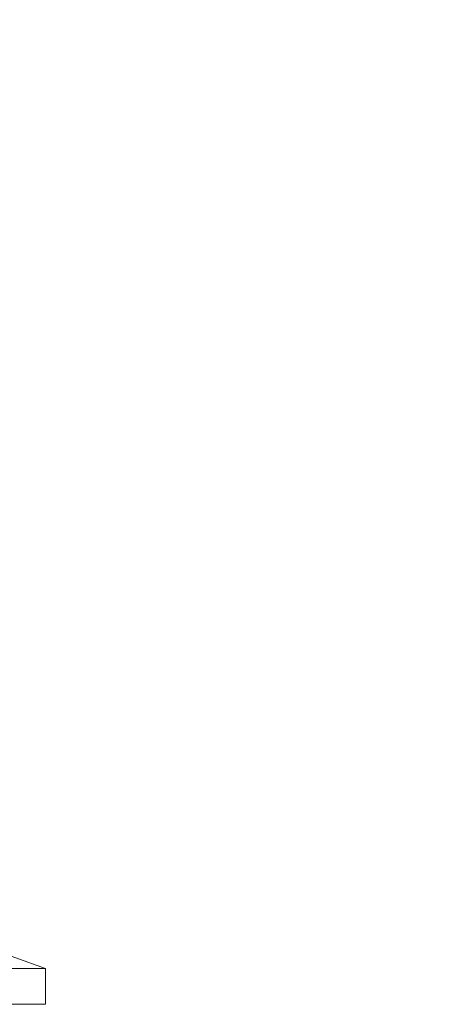
# Model space of a CAD drawing. Units: millimetres. Extents: x -210 to 210, y -148 to 148.
# Drawn here: x -109 to -103, y 7 to 20 of the extents above; entities that cross this region are included whole.
import ezdxf

# ---------------------------------------------------------------- set-up
doc = ezdxf.new("R2010")
doc.units = ezdxf.units.MM
doc.linetypes.add('Liniakreskowa', pattern=[5.799999952316284, 4, -1.799999952316284])
doc.layers.add('Wymiary', color=7, linetype='Continuous', lineweight=0)

msp = doc.modelspace()

# ---------------------------------------------------------------- linework, layer by layer
at = {"layer": 'Wymiary', "color": 7, "linetype": 'Liniakreskowa', "lineweight": 9}
for p, q in [((-109.9675859703848, 7.592155959870709), (-108.800919303718, 7.175489293204464)), ((-108.800919303718, 7.175489293204464), (-116.9656756319744, 7.175489293201537)), ((-108.800919303718, 7.175489293204464), (-108.8009193037178, 6.675489293204464)), ((-117.1342526370512, 6.67548929320148), (-108.8009193037178, 6.675489293204464))]:
    msp.add_line(p, q, dxfattribs=at)
for centre, radius in [((-66.05628196560022, 62.49034959145038), 50.00232230594683), ((-66.05628196559388, 62.49034959145038), 50.00232230594683), ((-66.05628196560022, 62.49034959145038), 49.7523223059458), ((-66.05628196559388, 62.49034959145038), 49.7523223059458), ((-66.05628196559407, 62.49034959145035), 49.58333333333333), ((-66.0562819656003, 62.49034959145038), 49.50462437550216), ((-66.05628196559397, 62.49034959145038), 49.50462437550216), ((-66.05628196560039, 62.49034959145038), 49.50462424771703), ((-66.05628196559405, 62.49034959145038), 49.50462424771703)]:
    msp.add_circle(centre, radius, dxfattribs=at)
for radius, start in [(49.25692618948779, 40.00000000002038), (49.00692618948719, 40.00000000002037)]:
    msp.add_arc((-66.05628196559388, 62.49034959145038), radius, start, 310.0000000000441, dxfattribs=at)

doc.saveas('drawing.dxf')
